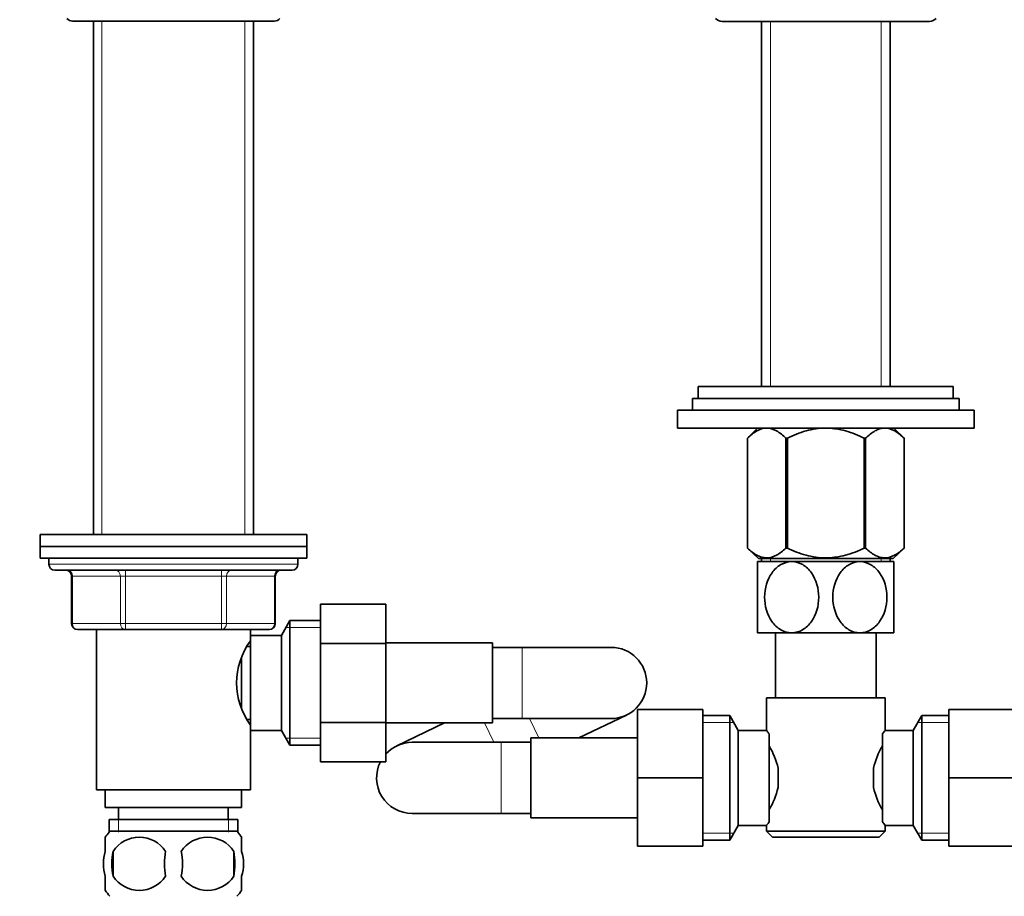
# Model space of a CAD drawing. Units: millimetres. Extents: x 0 to 1478, y 0 to 1758.
# Drawn here: x 577 to 743, y 1028 to 1176 of the extents above; entities that cross this region are included whole.
import ezdxf
from ezdxf import colors
from ezdxf.entities.mleader import LeaderData, LeaderLine
from ezdxf.math import Vec2, Vec3

# ---------------------------------------------------------------- set-up
doc = ezdxf.new("R2010")
doc.units = ezdxf.units.MM
doc.layers.add('DV1_Défaut', color=7, linetype='Continuous')
doc.layers.add('Défaut', color=7, linetype='Continuous')

# ---------------------------------------------------------------- blocks, each defined once
blk = doc.blocks.new('_DOT')
at = {"color": 0}
blk.add_line((0, 0), (-1, 0), dxfattribs=at)
at = {"color": 0, "const_width": 0.333}
blk.add_lwpolyline([(-0.1665, 0, 1), (0.1665, 0, 1)], format="xyb", close=True, dxfattribs=at)
blk = doc.blocks.new('SE')
at = {"layer": 'DV1_Défaut', "color": 7, "linetype": 'Continuous', "lineweight": 35}
for p, q in [((585.61, 1175.69), (619.61, 1175.69)), ((589.11, 1175.69), (589.11, 1089.14)), ((616.11, 1089.14), (616.11, 1175.69)), ((695.11, 1175.64), (730.11, 1175.64)), ((701.76, 1175.64), (701.76, 1114.09)), ((723.46, 1114.09), (723.46, 1175.64)), ((691.11, 1114.09), (734.11, 1114.09)), ((691.11, 1114.09), (691.11, 1112.09)), ((734.11, 1112.09), (734.11, 1114.09)), ((690.11, 1112.09), (735.11, 1112.09)), ((690.11, 1112.09), (690.11, 1110.09)), ((735.11, 1110.09), (735.11, 1112.09)), ((687.61, 1110.09), (737.61, 1110.09)), ((687.61, 1110.09), (687.61, 1107.09)), ((737.61, 1107.09), (737.61, 1110.09)), ((687.61, 1107.09), (737.61, 1107.09)), ((701.12, 1107.09), (699.41, 1105.38)), ((725.81, 1105.38), (724.1, 1107.09)), ((699.41, 1086.87), (699.41, 1105.38)), ((699.41, 1105.38), (699.41, 1105.38)), ((699.41, 1105.38), (699.41, 1086.87)), ((705.89, 1086.87), (705.89, 1105.38)), ((705.89, 1105.38), (706.13, 1105.38)), ((706.13, 1086.87), (706.13, 1105.38)), ((719.09, 1086.87), (719.09, 1105.38)), ((719.09, 1105.38), (719.33, 1105.38)), ((719.33, 1086.87), (719.33, 1105.38)), ((725.81, 1086.87), (725.81, 1105.38)), ((725.81, 1105.38), (725.81, 1105.38)), ((725.81, 1086.87), (725.81, 1105.38)), ((625.11, 1089.14), (580.11, 1089.14)), ((580.11, 1089.14), (580.11, 1087.14)), ((625.11, 1087.14), (625.11, 1089.14)), ((580.11, 1087.14), (625.11, 1087.14)), ((580.11, 1087.14), (580.11, 1085.14)), ((625.11, 1087.14), (580.11, 1087.14)), ((625.11, 1085.14), (625.11, 1087.14)), ((699.41, 1086.87), (699.41, 1086.87)), ((699.41, 1086.87), (701.25, 1085.09)), ((705.89, 1086.87), (706.13, 1086.87)), ((719.09, 1086.87), (719.33, 1086.87)), ((723.97, 1085.09), (725.81, 1086.87)), ((725.81, 1086.87), (725.81, 1086.87)), ((580.11, 1085.14), (625.11, 1085.14)), ((581.61, 1085.14), (581.61, 1084.14)), ((623.61, 1084.14), (623.61, 1085.14)), ((706.86, 1084.59), (701.11, 1084.59)), ((701.11, 1084.59), (701.11, 1072.59)), ((723.97, 1085.09), (701.25, 1085.09)), ((701.76, 1085.09), (701.76, 1084.59)), ((718.36, 1084.59), (706.86, 1084.59)), ((724.11, 1084.59), (718.36, 1084.59)), ((723.46, 1084.59), (723.46, 1085.09)), ((724.11, 1072.59), (724.11, 1084.59)), ((622.61, 1083.14), (582.61, 1083.14)), ((585.44, 1082.14), (585.44, 1074.14)), ((619.78, 1074.14), (619.78, 1082.14)), ((627.41, 1077.4), (638.41, 1077.4)), ((627.41, 1070.78), (627.41, 1077.4)), ((638.41, 1070.78), (638.41, 1077.4)), ((622.25, 1074.64), (620.81, 1072.14)), ((622.25, 1053.64), (622.25, 1074.64)), ((627.41, 1074.64), (622.25, 1074.64)), ((594.53, 1073.14), (586.44, 1073.14)), ((589.61, 1073.14), (589.61, 1046.14)), ((610.69, 1073.14), (594.53, 1073.14)), ((618.78, 1073.14), (610.69, 1073.14)), ((615.61, 1072.14), (615.61, 1073.14)), ((706.86, 1072.59), (701.11, 1072.59)), ((704.11, 1072.59), (704.11, 1061.64)), ((718.36, 1072.59), (706.86, 1072.59)), ((724.11, 1072.59), (718.36, 1072.59)), ((721.11, 1061.64), (721.11, 1072.59)), ((615.61, 1056.14), (615.61, 1072.14)), ((620.81, 1072.14), (615.61, 1072.14)), ((620.81, 1056.14), (620.81, 1072.14)), ((656.41, 1070.89), (638.41, 1070.89)), ((656.41, 1057.39), (656.41, 1070.89)), ((615.61, 1070.29), (615.07, 1070.29)), ((627.41, 1070.78), (638.41, 1070.78)), ((627.41, 1057.5), (627.41, 1070.78)), ((638.41, 1057.5), (638.41, 1070.78)), ((661.41, 1070.14), (656.41, 1070.14)), ((676.41, 1070.14), (661.41, 1070.14)), ((614.11, 1059.98), (614.11, 1068.31)), ((702.61, 1061.64), (722.61, 1061.64)), ((702.61, 1061.64), (702.61, 1056.13)), ((722.61, 1056.14), (722.61, 1061.64)), ((680.86, 1059.64), (680.86, 1048.17)), ((691.86, 1059.64), (680.86, 1059.64)), ((691.86, 1059.64), (691.86, 1048.17)), ((733.36, 1059.64), (744.36, 1059.64)), ((733.36, 1048.14), (733.36, 1059.64)), ((615.07, 1057.99), (615.61, 1057.99)), ((656.41, 1058.14), (661.41, 1058.14)), ((661.41, 1058.14), (676.41, 1058.14)), ((670.95, 1054.89), (678.99, 1058.72)), ((696.42, 1058.64), (691.86, 1058.64)), ((696.42, 1037.64), (696.42, 1058.64)), ((697.86, 1056.14), (696.42, 1058.64)), ((728.8, 1058.64), (727.36, 1056.14)), ((728.8, 1058.64), (728.8, 1037.64)), ((733.36, 1058.64), (728.8, 1058.64)), ((615.61, 1046.14), (615.61, 1056.14)), ((615.61, 1056.14), (620.81, 1056.14)), ((620.81, 1056.14), (622.25, 1053.64)), ((627.41, 1057.5), (638.41, 1057.5)), ((627.41, 1050.86), (627.41, 1057.5)), ((638.41, 1050.86), (638.41, 1057.5)), ((638.41, 1057.39), (656.41, 1057.39)), ((648.32, 1057.39), (640.28, 1053.56)), ((697.86, 1040.14), (697.86, 1056.14)), ((702.62, 1056.14), (697.86, 1056.14)), ((727.36, 1056.14), (722.61, 1056.14)), ((727.36, 1056.14), (727.36, 1040.14)), ((662.86, 1054.89), (662.86, 1041.39)), ((680.86, 1054.89), (662.86, 1054.89)), ((703.06, 1055.57), (703.06, 1040.71)), ((722.16, 1040.71), (722.16, 1055.57)), ((622.25, 1053.64), (627.41, 1053.64)), ((657.86, 1054.14), (642.86, 1054.14)), ((662.86, 1054.14), (657.86, 1054.14)), ((627.41, 1050.86), (638.41, 1050.86)), ((704.56, 1049.76), (704.56, 1046.52)), ((720.66, 1046.52), (720.66, 1049.76)), ((680.86, 1048.17), (680.86, 1036.64)), ((691.86, 1048.17), (680.86, 1048.17)), ((691.86, 1048.17), (691.86, 1036.64)), ((733.36, 1048.14), (744.36, 1048.14)), ((733.36, 1036.64), (733.36, 1048.14)), ((589.61, 1046.14), (615.61, 1046.14)), ((591.11, 1046.14), (591.11, 1043.14)), ((614.11, 1043.14), (614.11, 1046.14)), ((591.11, 1043.14), (614.11, 1043.14)), ((593.36, 1043.14), (593.36, 1041.14)), ((611.86, 1041.14), (611.86, 1043.14)), ((591.76, 1041.14), (613.46, 1041.14)), ((591.76, 1041.14), (591.76, 1038.98)), ((613.46, 1038.98), (613.46, 1041.14)), ((642.86, 1042.14), (657.86, 1042.14)), ((657.86, 1042.14), (662.86, 1042.14)), ((662.86, 1041.39), (680.86, 1041.39)), ((696.42, 1037.64), (697.86, 1040.14)), ((697.86, 1040.14), (702.61, 1040.14)), ((702.61, 1040.14), (702.61, 1039.14)), ((722.6, 1040.14), (727.36, 1040.14)), ((722.61, 1039.14), (722.61, 1040.15)), ((727.36, 1040.14), (728.8, 1037.64)), ((591.11, 1035.76), (591.11, 1038.14)), ((613.31, 1039.14), (591.91, 1039.14)), ((614.11, 1035.76), (614.11, 1038.14)), ((722.61, 1039.14), (702.61, 1039.14)), ((702.61, 1039.14), (703.61, 1038.14)), ((703.61, 1038.14), (721.61, 1038.14)), ((721.61, 1038.14), (722.61, 1039.14)), ((691.86, 1036.64), (680.86, 1036.64)), ((691.86, 1037.64), (696.42, 1037.64)), ((728.8, 1037.64), (733.36, 1037.64)), ((733.36, 1036.64), (744.36, 1036.64)), ((592.42, 1035.76), (592.42, 1031.56)), ((612.8, 1035.76), (612.8, 1031.56)), ((591.11, 1029.18), (591.11, 1031.56)), ((614.11, 1029.18), (614.11, 1031.56))]:
    blk.add_line(p, q, dxfattribs=at)
at = {"layer": 'DV1_Défaut', "color": 7, "linetype": 'Continuous', "lineweight": 18}
for p, q in [((590.55, 1175.69), (590.55, 1089.14)), ((614.67, 1175.69), (614.67, 1089.14)), ((703.29, 1175.64), (703.29, 1114.09)), ((721.93, 1175.64), (721.93, 1114.09)), ((703.29, 1085.09), (703.29, 1084.59)), ((721.93, 1085.09), (721.93, 1084.59)), ((623.61, 1084.14), (581.61, 1084.14)), ((594.53, 1082.14), (594.53, 1083.14)), ((610.69, 1082.14), (610.69, 1083.14)), ((585.58, 1082.14), (585.44, 1082.14)), ((593.66, 1082.14), (585.58, 1082.14)), ((585.58, 1082.14), (585.58, 1074.14)), ((594.53, 1082.14), (593.66, 1082.14)), ((593.66, 1074.14), (593.66, 1082.14)), ((610.69, 1082.14), (594.53, 1082.14)), ((594.53, 1082.14), (594.53, 1074.14)), ((610.69, 1082.14), (611.56, 1082.14)), ((610.69, 1074.14), (610.69, 1082.14)), ((619.64, 1082.14), (611.56, 1082.14)), ((611.56, 1082.14), (611.56, 1074.14)), ((619.64, 1082.14), (619.78, 1082.14)), ((619.64, 1074.14), (619.64, 1082.14)), ((585.58, 1074.14), (585.44, 1074.14)), ((585.58, 1074.14), (593.66, 1074.14)), ((593.66, 1074.14), (594.53, 1074.14)), ((594.53, 1074.14), (610.69, 1074.14)), ((594.53, 1073.14), (594.53, 1074.14)), ((610.69, 1074.14), (611.56, 1074.14)), ((610.69, 1074.14), (610.69, 1073.14)), ((611.56, 1074.14), (619.64, 1074.14)), ((619.64, 1074.14), (619.78, 1074.14)), ((627.41, 1073.46), (621.57, 1073.46)), ((661.41, 1058.14), (661.41, 1070.14)), ((662.65, 1058.14), (664.2, 1054.89)), ((655.07, 1057.39), (656.62, 1054.14)), ((691.86, 1057.46), (697.1, 1057.46)), ((733.36, 1057.46), (728.12, 1057.46)), ((627.41, 1054.82), (621.57, 1054.82)), ((657.86, 1054.14), (657.86, 1042.14)), ((593.34, 1041.14), (593.34, 1038.98)), ((611.88, 1041.14), (611.88, 1038.98)), ((691.86, 1038.82), (697.1, 1038.82)), ((733.36, 1038.82), (728.12, 1038.82))]:
    blk.add_line(p, q, dxfattribs=at)
at = {"layer": 'DV1_Défaut', "color": 7, "linetype": 'Continuous', "lineweight": 35}
for centre, radius, start, end in [((585.61, 1176.94), 1.25, 219.7918, 270), ((619.61, 1176.94), 1.25, 270, 320.2082), ((695.11, 1177.14), 1.5, 221.8103, 270), ((730.11, 1177.14), 1.5, 270, 318.1897), ((582.61, 1084.14), 1, 180, 270), ((584.44, 1082.14), 1, 0, 90), ((620.78, 1082.14), 1, 90, 180), ((622.61, 1084.14), 1, 270, 0), ((586.44, 1074.14), 1, 180, 270), ((618.78, 1074.14), 1, 270, 0), ((625.22, 1064.14), 11.95, 143.5315, 216.4685), ((676.41, 1064.14), 6, 0, 90), ((676.41, 1064.14), 6, 270, 0), ((765.03, 1022.2), 54.33, 141.3347, 142.1007), ((642.86, 1048.14), 6, 90, 137.8736), ((691.92, 1046.91), 12.96, 12.708, 30.7133), ((733.23, 1046.94), 12.88, 149.2324, 167.3464), ((642.86, 1048.14), 6, 153.0321, 270), ((691.99, 1049.34), 12.88, 329.2324, 347.3464), ((733.3, 1049.37), 12.96, 192.708, 210.7133), ((764.98, 1074.04), 54.26, 217.8988, 218.6657), ((597.74, 1033.66), 8, 138.3656, 145.9609), ((596.86, 1032.82), 5.32, 33.5056, 146.4944), ((608.36, 1032.82), 5.32, 33.5056, 146.4944), ((607.48, 1033.66), 8, 33.6073, 41.6344), ((603.74, 1033.66), 11.51, 169.4812, 190.5188), ((612.94, 1033.66), 11.83, 169.7706, 190.2294), ((594.56, 1033.66), 9.6, 347.3552, 12.6448), ((601, 1033.66), 11.98, 349.902, 10.098), ((596.86, 1034.5), 5.32, 213.5056, 326.4944), ((608.36, 1034.5), 5.32, 213.5056, 326.4944), ((597.74, 1033.66), 8, 213.6073, 223.2268), ((607.48, 1033.66), 8, 316.7732, 325.9609)]:
    blk.add_arc(centre, radius, start, end, dxfattribs=at)
at = {"layer": 'DV1_Défaut', "color": 7, "linetype": 'Continuous', "lineweight": 18}
for centre, major_axis, start_param, end_param in [((584.71, 1082.14), (0, 1), 4.712389, 6.283185), ((592.8, 1082.14), (0, 1), 4.712389, 6.283185), ((612.43, 1082.14), (0, -1), 3.141593, 4.712389), ((620.51, 1082.14), (0, -1), 3.141593, 4.712389), ((586.44, 1074.14), (0, -1), 4.712389, 6.283185), ((594.53, 1074.14), (0, -1), 4.712389, 6.283185), ((610.69, 1074.14), (0, 1), 3.141593, 4.712389), ((618.78, 1074.14), (0, 1), 3.141593, 4.712389)]:
    blk.add_ellipse(centre, major_axis=major_axis, ratio=0.866025, start_param=start_param, end_param=end_param, dxfattribs=at)
at = {"layer": 'DV1_Défaut', "color": 7, "linetype": 'Continuous', "lineweight": 35}
for points, knots in [([(699.41, 1105.38), (699.92, 1105.88), (700.44, 1106.3), (701.24, 1106.75), (701.51, 1106.87), (702.07, 1107.04), (702.36, 1107.08), (703.2, 1107.09), (703.76, 1106.92), (704.58, 1106.46), (704.85, 1106.28), (705.38, 1105.87), (705.64, 1105.63), (705.89, 1105.38)], [0, 0, 0, 0, 0.25, 0.25, 0.375, 0.375, 0.5, 0.5, 0.75, 0.75, 0.875, 0.875, 1, 1, 1, 1]), ([(706.13, 1105.38), (706.63, 1105.63), (707.15, 1105.86), (708.2, 1106.28), (708.74, 1106.46), (710.36, 1106.91), (711.47, 1107.08), (712.89, 1107.08), (713.18, 1107.07), (713.74, 1107.03), (714.02, 1107), (714.86, 1106.88), (715.4, 1106.76), (716.48, 1106.46), (717.02, 1106.28), (718.07, 1105.86), (718.59, 1105.63), (719.09, 1105.38)], [0, 0, 0, 0, 0.125, 0.125, 0.25, 0.25, 0.5, 0.5, 0.5625, 0.5625, 0.625, 0.625, 0.75, 0.75, 0.875, 0.875, 1, 1, 1, 1]), ([(719.33, 1105.38), (719.84, 1105.88), (720.36, 1106.3), (721.16, 1106.75), (721.43, 1106.87), (721.99, 1107.04), (722.28, 1107.08), (723.12, 1107.09), (723.68, 1106.92), (724.5, 1106.46), (724.77, 1106.28), (725.3, 1105.87), (725.55, 1105.63), (725.81, 1105.38)], [0, 0, 0, 0, 0.25, 0.25, 0.375, 0.375, 0.5, 0.5, 0.75, 0.75, 0.875, 0.875, 1, 1, 1, 1]), ([(699.41, 1086.87), (699.92, 1086.38), (700.44, 1085.97), (701.25, 1085.54), (701.52, 1085.42), (701.94, 1085.31), (702.08, 1085.28), (702.36, 1085.23), (702.51, 1085.22), (703.21, 1085.22), (703.76, 1085.39), (704.58, 1085.82), (704.84, 1086), (705.37, 1086.4), (705.63, 1086.62), (705.89, 1086.87)], [0, 0, 0, 0, 0.25, 0.25, 0.375, 0.375, 0.4375, 0.4375, 0.5, 0.5, 0.75, 0.75, 0.875, 0.875, 1, 1, 1, 1]), ([(706.13, 1086.87), (706.64, 1086.63), (707.15, 1086.4), (708.2, 1086), (708.74, 1085.82), (710.37, 1085.39), (711.48, 1085.22), (712.89, 1085.22), (713.18, 1085.23), (713.74, 1085.27), (714.02, 1085.3), (714.85, 1085.42), (715.4, 1085.53), (716.48, 1085.82), (717.01, 1086), (718.07, 1086.4), (718.58, 1086.63), (719.09, 1086.87)], [0, 0, 0, 0, 0.125, 0.125, 0.25, 0.25, 0.5, 0.5, 0.5625, 0.5625, 0.625, 0.625, 0.75, 0.75, 0.875, 0.875, 1, 1, 1, 1]), ([(719.33, 1086.87), (719.84, 1086.38), (720.36, 1085.97), (721.17, 1085.54), (721.44, 1085.42), (721.86, 1085.31), (722, 1085.28), (722.28, 1085.23), (722.42, 1085.22), (723.13, 1085.22), (723.68, 1085.39), (724.49, 1085.82), (724.76, 1086), (725.29, 1086.4), (725.55, 1086.62), (725.81, 1086.87)], [0, 0, 0, 0, 0.25, 0.25, 0.375, 0.375, 0.4375, 0.4375, 0.5, 0.5, 0.75, 0.75, 0.875, 0.875, 1, 1, 1, 1]), ([(706.86, 1072.59), (706.22, 1072.59), (705.59, 1072.77), (704.43, 1073.45), (703.93, 1073.93), (702.72, 1075.64), (702.29, 1077.13), (702.3, 1080.1), (702.72, 1081.55), (703.95, 1083.27), (704.44, 1083.74), (705.59, 1084.41), (706.22, 1084.59), (706.86, 1084.59)], [0, 0, 0, 0, 0.125, 0.125, 0.25, 0.25, 0.5, 0.5, 0.75, 0.75, 0.875, 0.875, 1, 1, 1, 1]), ([(706.86, 1084.59), (707.5, 1084.59), (708.14, 1084.41), (709.28, 1083.74), (709.78, 1083.26), (711.01, 1081.54), (711.43, 1080.05), (711.42, 1077.11), (710.99, 1075.62), (709.78, 1073.92), (709.27, 1073.44), (708.14, 1072.78), (707.5, 1072.59), (706.86, 1072.59)], [0, 0, 0, 0, 0.125, 0.125, 0.25, 0.25, 0.5, 0.5, 0.75, 0.75, 0.875, 0.875, 1, 1, 1, 1]), ([(718.36, 1072.59), (717.72, 1072.59), (717.09, 1072.77), (715.94, 1073.45), (715.44, 1073.93), (714.22, 1075.64), (713.79, 1077.13), (713.8, 1080.07), (714.23, 1081.56), (715.44, 1083.26), (715.95, 1083.74), (717.08, 1084.4), (717.72, 1084.59), (718.36, 1084.59)], [0, 0, 0, 0, 0.125, 0.125, 0.25, 0.25, 0.5, 0.5, 0.75, 0.75, 0.875, 0.875, 1, 1, 1, 1]), ([(718.36, 1084.59), (719, 1084.59), (719.64, 1084.41), (720.78, 1083.73), (721.28, 1083.25), (722.5, 1081.55), (722.93, 1080.06), (722.92, 1077.11), (722.5, 1075.63), (721.28, 1073.93), (720.77, 1073.44), (719.63, 1072.77), (719, 1072.59), (718.36, 1072.59)], [0, 0, 0, 0, 0.125, 0.125, 0.25, 0.25, 0.5, 0.5, 0.75, 0.75, 0.875, 0.875, 1, 1, 1, 1]), ([(703.06, 1055.57), (702.92, 1055.75), (702.81, 1055.9), (702.69, 1056.04), (702.66, 1056.08), (702.62, 1056.13), (702.61, 1056.14), (702.61, 1056.14), (702.61, 1056.14), (702.61, 1056.14)], [0, 0, 0, 0, 0.499462, 0.499462, 0.749193, 0.749193, 0.998924, 0.998924, 1, 1, 1, 1]), ([(702.61, 1040.14), (702.61, 1040.14), (702.61, 1040.14), (702.61, 1040.14), (702.65, 1040.19), (702.8, 1040.38), (702.92, 1040.53), (703.06, 1040.71)], [0, 0, 0, 0, 0.003865, 0.003865, 0.501933, 0.501933, 1, 1, 1, 1]), ([(591.11, 1035.76), (590.91, 1035.09), (590.8, 1034.38), (590.8, 1032.94), (590.91, 1032.24), (591.11, 1031.56)], [0, 0, 0, 0, 0.5, 0.5, 1, 1, 1, 1]), ([(614.11, 1035.76), (614.31, 1035.09), (614.42, 1034.38), (614.42, 1032.94), (614.31, 1032.24), (614.11, 1031.56)], [0, 0, 0, 0, 0.5, 0.5, 1, 1, 1, 1])]:
    blk.add_open_spline(points, degree=3, knots=knots, dxfattribs=at)

msp = doc.modelspace()

# ---------------------------------------------------------------- block references
at = {"layer": 'Défaut'}
msp.add_blockref('SE', (0, 0), dxfattribs=at)

# ---------------------------------------------------------------- leaders
at = {"layer": 'Défaut', "color": 7, "linetype": 'Continuous', "lineweight": 18}
ml = msp.add_multileader_mtext('Standard', dxfattribs=at)
ml.set_content('{\\pxsm0.9;\\fSolid Edge ISO|b1||i0||c0|p34;\\W1.;13/11/2018\\P}', color=256)
ml.set_leader_properties()
ml.set_arrow_properties(name='DOT')
ml.build(insert=Vec2(0, 0))
ml.multileader.update_dxf_attribs({"leader_type": 0, "dogleg_length": 0, "arrow_head_size": 12})
ctx = ml.context
ctx.base_point, ctx.char_height, ctx.arrow_head_size, ctx.landing_gap_size = Vec3(1390.41, 1750.71), 12, 12, 4.2
notes = []
notes.append((ctx, [(0, (0, 0, 0), (0, 0), (1, 0), 1, [])]))
ctx.mtext.insert = Vec3(1392.41, 1756.83)
for ctx, leaders in notes:
    for number, flags, end, landing, length, lines in leaders:
        leader = LeaderData()
        leader.index, (leader.has_last_leader_line, leader.has_dogleg_vector, leader.attachment_direction) = number, flags
        leader.last_leader_point, leader.dogleg_vector, leader.dogleg_length = Vec3(end), Vec3(landing), length
        for number, points, colour, breaks in lines:
            line = LeaderLine()
            line.index, line.vertices, line.color, line.breaks = number, Vec3.list(points), colors.encode_raw_color(colour), breaks
            leader.lines.append(line)
        ctx.leaders.append(leader)

doc.saveas('drawing.dxf')
